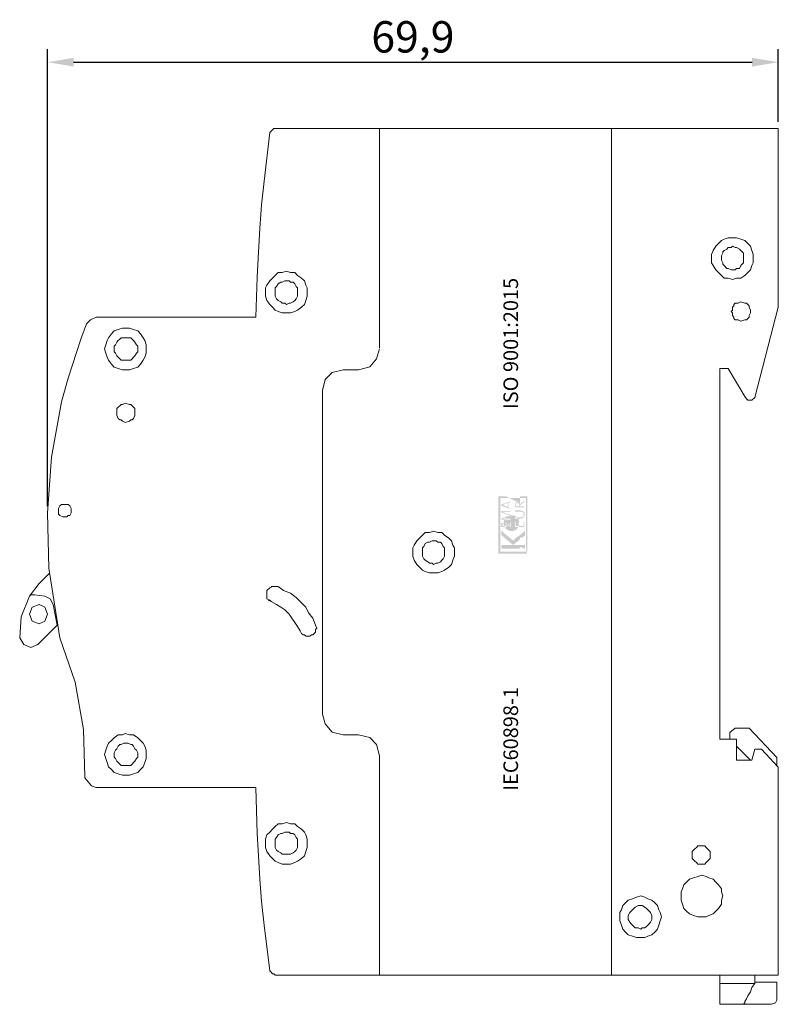
# Model space of a CAD drawing. Units: millimetres. Extents: x 110 to 348, y -571 to -262.
# Drawn here: x 110 to 182, y -466 to -371 of the extents above; entities that cross this region are included whole.
import ezdxf

# ---------------------------------------------------------------- set-up
doc = ezdxf.new("R2010")
doc.units = ezdxf.units.MM
doc.header["$LTSCALE"] = 8.876057
doc.header["$PDMODE"] = 3
doc.header["$PDSIZE"] = 0.3125
doc.layers.get('0').update_dxf_attribs({"linetype": 'CONTINUOUS'})
doc.layers.get('Defpoints').update_dxf_attribs({"linetype": 'CONTINUOUS'})
doc.styles.get("Standard").update_dxf_attribs({"font": 'txt', "width": 0.8})
doc.dimstyles.new('ISO-25', dxfattribs={"dimtxt": 2.5, "dimasz": 2.5, "dimexe": 1.25, "dimexo": 0.625, "dimtad": 1, "dimdec": 1, "dimtxsty": 'Standard', "dimcen": 2.5, "dimadec": 0, "dimazin": 0, "dimtfac": 1, "dimtdec": 1, "dimtmove": 0, "dimatfit": 3, "dimfxl": 1, "dimarcsym": 0})

# ---------------------------------------------------------------- blocks, each defined once
blk = doc.blocks.new('*D5')
at = {"color": 0, "lineweight": -2, "transparency": 16777216}
for p, q in [((112.581, -417.998), (112.581, -374.262)), ((182.479, -381.228), (182.479, -374.262)), ((115.081, -375.512), (179.979, -375.512))]:
    blk.add_line(p, q, dxfattribs=at)
at = {"color": 0, "transparency": 16777216}
for points in [[(115.081, -375.096), (115.081, -375.929), (112.581, -375.512)], [(179.979, -375.096), (179.979, -375.929), (182.479, -375.512)]]:
    blk.add_solid(points, dxfattribs=at)
at = {"layer": 'Defpoints', "color": 0, "transparency": 16777216}
for p in [(182.479, -375.512), (182.479, -381.853), (112.581, -418.623)]:
    blk.add_point(p, dxfattribs=at)
at = {"color": 0, "transparency": 16777216, "insert": (147.53, -373.085), "char_height": 2.5, "attachment_point": 5}
blk.add_mtext('{\\fArial|b0|i0|c0|p34;\\H1.2x;69,9}', dxfattribs=at)

msp = doc.modelspace()

# ---------------------------------------------------------------- hatches: boundary and pattern name
h = msp.add_hatch(color=256)
h.paths.add_polyline_path([(155.764, -418.876), (155.764, -419.761), (155.705, -419.761), (155.705, -420.999), (155.764, -420.999), (155.764, -421.883), (155.705, -421.883), (155.705, -422.532), (155.764, -422.532), (155.764, -421.883), (155.705, -421.883), (155.705, -420.999), (155.764, -420.999), (155.764, -419.761), (155.705, -419.761), (155.705, -418.876)])
h.paths.add_polyline_path([(155.764, -417.048), (155.705, -417.048), (155.705, -417.874), (155.764, -417.874), (155.764, -418.876), (155.705, -418.876), (155.705, -417.874), (155.764, -417.874), (155.764, -417.048), (155.764, -417.874)])
h.paths.add_polyline_path([(156, -419.761), (156, -419.584), (156.118, -419.584), (156.118, -419.761), (156, -419.761), (156.118, -419.761)], flags=17)
h.paths.add_polyline_path([(156.413, -422.355), (156.413, -422.532), (155.764, -422.532), (155.764, -421.883), (155.882, -421.883), (155.882, -420.999), (155.764, -420.999), (155.764, -419.761), (155.882, -419.761), (155.882, -418.876), (155.764, -418.876), (155.764, -417.874), (155.882, -417.874), (155.882, -418.876), (155.764, -418.876), (155.764, -419.761), (155.882, -419.761), (155.882, -420.999), (155.764, -420.999), (155.764, -421.883), (155.882, -421.883), (155.882, -422.355), (156.413, -422.355), (155.882, -422.355)])
h.paths.add_polyline_path([(156, -421.883), (156, -422.06), (156.413, -422.06), (156.413, -421.883), (156, -421.883), (156.413, -421.883)], flags=17)
h.paths.add_polyline_path([(156.413, -421.706), (156.413, -421.883), (156, -421.883), (156, -421.706), (156.413, -421.706), (156, -421.706)], flags=17)
h.paths.add_polyline_path([(156.413, -420.999), (156.295, -420.999), (156.413, -421.117), (156.413, -420.999), (156.413, -421.117)], flags=17)
h.paths.add_polyline_path([(156.413, -420.704), (156.413, -420.999), (156.295, -420.999), (156, -420.763), (156, -420.35), (156.413, -420.704), (156, -420.35)], flags=17)
h.paths.add_polyline_path([(156.413, -419.761), (156.413, -419.878), (156.118, -419.878), (156.118, -419.761), (156, -419.761), (156, -419.996), (156.413, -419.996), (156.413, -419.761), (156.413, -419.996)], flags=16)
edge = h.paths.add_edge_path(flags=16)
edge.add_line((156.413, -419.584), (156.413, -419.761))
edge.add_line((156.413, -419.761), (156.885, -419.761))
edge.add_line((156.885, -419.761), (156.885, -419.525))
edge.add_line((156.885, -419.525), (156.826, -419.525))
edge.add_line((156.826, -419.525), (156.826, -419.761))
edge.add_line((156.826, -419.761), (156.885, -419.761))
edge.add_line((156.885, -419.761), (156.826, -419.761))
edge.add_line((156.826, -419.761), (156.413, -419.996))
edge.add_line((156.413, -419.996), (156.413, -419.761))
edge = h.paths.add_edge_path(flags=0)
edge.add_line((156.413, -419.761), (156.472, -419.761))
edge.add_line((156.472, -419.761), (156.413, -419.584))
edge.add_line((156.413, -419.584), (156.413, -419.761))
edge.add_line((156.413, -419.761), (156.472, -419.761))
edge = h.paths.add_edge_path(flags=16)
edge.add_line((156.472, -419.761), (156.472, -419.878))
edge.add_line((156.472, -419.878), (156.826, -419.878))
edge.add_line((156.826, -419.878), (156.826, -419.761))
edge.add_line((156.826, -419.761), (156.885, -419.761))
edge.add_line((156.885, -419.761), (156.885, -419.996))
edge.add_line((156.885, -419.996), (156.413, -419.996))
edge.add_line((156.413, -419.996), (156.885, -419.996))
edge.add_line((156.885, -419.996), (156.413, -419.584))
h.paths.add_polyline_path([(156.413, -418.994), (156.413, -419.053), (156.118, -419.171), (156.413, -419.171), (156.413, -419.289), (156, -419.289), (156, -419.171), (156.413, -418.994), (156, -419.171)], flags=17)
h.paths.add_polyline_path([(156.413, -418.463), (156.413, -418.522), (156.118, -418.522), (156.413, -418.699), (156.413, -418.758), (156, -418.581), (156, -418.463), (156.413, -418.463), (156, -418.463)], flags=17)
h.paths.add_polyline_path([(156.413, -417.992), (156.413, -418.11), (156, -417.933), (156, -417.874), (156.118, -417.874), (156.413, -417.992), (156.118, -417.874)], flags=17)
h.paths.add_polyline_path([(156.413, -417.697), (156.413, -417.756), (156.118, -417.874), (156, -417.874), (156, -417.815), (156.413, -417.697), (156, -417.815)], flags=17)
h.paths.add_polyline_path([(156.413, -417.048), (155.764, -417.048), (155.764, -417.874), (155.882, -417.874), (155.882, -417.225), (156.413, -417.225), (156.413, -417.048), (156.413, -417.225)])
h.paths.add_polyline_path([(157.356, -419.761), (157.356, -419.466), (157.297, -419.466), (157.297, -419.761), (157.356, -419.761), (157.297, -419.761)], flags=16)
edge = h.paths.add_edge_path()
edge.add_arc((156.966, -419.613), 0.759, 11.19868, 348.80132, ccw=False)
edge.add_line((157.71, -419.466), (157.651, -419.466))
edge.add_line((157.651, -419.466), (157.651, -419.761))
edge.add_line((157.651, -419.761), (157.71, -419.761))
edge.add_line((157.71, -419.761), (157.651, -419.761))
edge.add_line((157.651, -419.761), (157.71, -419.761))
h.paths.add_polyline_path([(156.413, -417.756), (156.59, -417.697), (156.59, -417.874), (156.649, -417.874), (156.649, -417.697), (156.885, -417.579), (156.885, -417.52), (156.413, -417.697), (156.413, -417.756), (156.413, -417.697)], flags=17)
h.paths.add_polyline_path([(156.413, -418.11), (156.413, -417.992), (156.59, -418.051), (156.59, -417.874), (156.649, -417.874), (156.649, -418.11), (156.885, -418.169), (156.885, -418.227), (156.413, -418.11), (156.885, -418.227)])
h.paths.add_polyline_path([(156.413, -418.522), (156.413, -418.463), (156.885, -418.463), (156.885, -418.522), (156.413, -418.522), (156.885, -418.522)])
h.paths.add_polyline_path([(156.413, -418.758), (156.767, -418.876), (156.885, -418.876), (156.885, -418.817), (156.413, -418.699), (156.413, -418.758), (156.413, -418.699)])
h.paths.add_polyline_path([(156.413, -419.053), (156.413, -418.994), (156.767, -418.876), (156.885, -418.876), (156.413, -419.053), (156.885, -418.876)], flags=17)
h.paths.add_polyline_path([(156.413, -419.289), (156.413, -419.171), (156.885, -419.171), (156.885, -419.289), (156.413, -419.289), (156.885, -419.289)], flags=16)
h.paths.add_polyline_path([(156.472, -419.761), (156.472, -419.584), (156.413, -419.584), (156.413, -419.761)], flags=0)
h.paths.add_polyline_path([(157.769, -422.355), (157.769, -422.532), (156.413, -422.532), (156.413, -422.355), (157.769, -422.355), (156.413, -422.355)])
h.paths.add_polyline_path([(156.413, -421.883), (156.413, -422.06), (157.769, -422.06), (157.769, -421.883), (156.413, -421.883), (157.769, -421.883)])
h.paths.add_polyline_path([(157.769, -421.706), (157.769, -421.883), (156.413, -421.883), (156.413, -421.706), (157.769, -421.706), (156.413, -421.706)])
h.paths.add_polyline_path([(157.769, -420.999), (157.415, -420.999), (157.121, -421.294), (156.767, -420.999), (156.413, -420.999), (156.413, -420.704), (156.767, -420.999), (156.413, -420.999), (156.413, -421.117), (157.121, -421.706), (157.769, -421.176), (157.769, -420.999), (157.769, -421.176)])
h.paths.add_polyline_path([(157.769, -420.763), (157.769, -420.999), (157.415, -420.999), (157.769, -420.763), (157.415, -420.999)], flags=17)
h.paths.add_polyline_path([(157.769, -419.878), (157.769, -419.996), (157.297, -419.996), (157.297, -419.761), (157.356, -419.761), (157.356, -419.878), (157.651, -419.878), (157.651, -419.761), (157.71, -419.761), (157.71, -419.878), (157.769, -419.878), (157.71, -419.878)])
h.paths.add_polyline_path([(157.769, -419.053), (157.769, -419.171), (157.297, -419.171), (157.297, -419.053), (157.769, -419.053), (157.297, -419.053)])
h.paths.add_polyline_path([(157.769, -418.404), (157.769, -418.522), (157.297, -418.522), (157.297, -418.404), (157.769, -418.404), (157.297, -418.404)])
h.paths.add_polyline_path([(157.769, -417.874), (157.71, -417.874), (157.71, -417.933), (157.71, -417.992), (157.356, -417.992), (157.356, -417.933), (157.356, -417.874), (157.297, -417.874), (157.297, -417.933), (157.297, -418.11), (157.769, -418.11), (157.769, -417.874), (157.769, -418.11)], flags=17)
edge = h.paths.add_edge_path()
edge.add_line((157.769, -417.697), (157.769, -417.874))
edge.add_line((157.769, -417.874), (157.71, -417.874))
edge.add_line((157.71, -417.874), (157.71, -417.866))
edge.add_line((157.71, -417.866), (157.71, -417.859))
edge.add_line((157.71, -417.859), (157.71, -417.852))
edge.add_line((157.71, -417.852), (157.71, -417.845))
edge.add_line((157.71, -417.845), (157.71, -417.837))
edge.add_line((157.71, -417.837), (157.709, -417.83))
edge.add_line((157.709, -417.83), (157.709, -417.824))
edge.add_line((157.709, -417.824), (157.708, -417.817))
edge.add_line((157.708, -417.817), (157.707, -417.81))
edge.add_line((157.707, -417.81), (157.706, -417.804))
edge.add_line((157.706, -417.804), (157.705, -417.798))
edge.add_line((157.705, -417.798), (157.703, -417.793))
edge.add_line((157.703, -417.793), (157.701, -417.787))
edge.add_line((157.701, -417.787), (157.699, -417.782))
edge.add_line((157.699, -417.782), (157.696, -417.778))
edge.add_line((157.696, -417.778), (157.693, -417.773))
edge.add_line((157.693, -417.773), (157.689, -417.769))
edge.add_line((157.689, -417.769), (157.685, -417.766))
edge.add_line((157.685, -417.766), (157.681, -417.763))
edge.add_line((157.681, -417.763), (157.676, -417.76))
edge.add_line((157.676, -417.76), (157.671, -417.758))
edge.add_line((157.671, -417.758), (157.665, -417.757))
edge.add_line((157.665, -417.757), (157.658, -417.756))
edge.add_line((157.658, -417.756), (157.651, -417.756))
edge.add_line((157.651, -417.756), (157.651, -417.749))
edge.add_line((157.651, -417.749), (157.65, -417.742))
edge.add_line((157.65, -417.742), (157.649, -417.736))
edge.add_line((157.649, -417.736), (157.647, -417.731))
edge.add_line((157.647, -417.731), (157.644, -417.726))
edge.add_line((157.644, -417.726), (157.641, -417.722))
edge.add_line((157.641, -417.722), (157.638, -417.718))
edge.add_line((157.638, -417.718), (157.634, -417.714))
edge.add_line((157.634, -417.714), (157.63, -417.711))
edge.add_line((157.63, -417.711), (157.625, -417.709))
edge.add_line((157.625, -417.709), (157.62, -417.706))
edge.add_line((157.62, -417.706), (157.614, -417.704))
edge.add_line((157.614, -417.704), (157.609, -417.703))
edge.add_line((157.609, -417.703), (157.603, -417.701))
edge.add_line((157.603, -417.701), (157.597, -417.7))
edge.add_line((157.597, -417.7), (157.59, -417.699))
edge.add_line((157.59, -417.699), (157.583, -417.698))
edge.add_line((157.583, -417.698), (157.577, -417.698))
edge.add_line((157.577, -417.698), (157.57, -417.697))
edge.add_line((157.57, -417.697), (157.563, -417.697))
edge.add_line((157.563, -417.697), (157.555, -417.697))
edge.add_line((157.555, -417.697), (157.548, -417.697))
edge.add_line((157.548, -417.697), (157.541, -417.697))
edge.add_line((157.541, -417.697), (157.533, -417.697))
edge.add_line((157.533, -417.697), (157.526, -417.697))
edge.add_line((157.526, -417.697), (157.519, -417.697))
edge.add_line((157.519, -417.697), (157.511, -417.697))
edge.add_line((157.511, -417.697), (157.504, -417.697))
edge.add_line((157.504, -417.697), (157.497, -417.697))
edge.add_line((157.497, -417.697), (157.49, -417.698))
edge.add_line((157.49, -417.698), (157.483, -417.698))
edge.add_line((157.483, -417.698), (157.477, -417.699))
edge.add_line((157.477, -417.699), (157.47, -417.7))
edge.add_line((157.47, -417.7), (157.464, -417.701))
edge.add_line((157.464, -417.701), (157.458, -417.703))
edge.add_line((157.458, -417.703), (157.452, -417.704))
edge.add_line((157.452, -417.704), (157.447, -417.706))
edge.add_line((157.447, -417.706), (157.442, -417.709))
edge.add_line((157.442, -417.709), (157.437, -417.711))
edge.add_line((157.437, -417.711), (157.433, -417.714))
edge.add_line((157.433, -417.714), (157.429, -417.718))
edge.add_line((157.429, -417.718), (157.426, -417.722))
edge.add_line((157.426, -417.722), (157.423, -417.726))
edge.add_line((157.423, -417.726), (157.42, -417.731))
edge.add_line((157.42, -417.731), (157.418, -417.736))
edge.add_line((157.418, -417.736), (157.417, -417.742))
edge.add_line((157.417, -417.742), (157.416, -417.749))
edge.add_line((157.416, -417.749), (157.415, -417.756))
edge.add_line((157.415, -417.756), (157.415, -417.756))
edge.add_line((157.415, -417.756), (157.414, -417.757))
edge.add_line((157.414, -417.757), (157.413, -417.758))
edge.add_line((157.413, -417.758), (157.411, -417.76))
edge.add_line((157.411, -417.76), (157.409, -417.763))
edge.add_line((157.409, -417.763), (157.406, -417.766))
edge.add_line((157.406, -417.766), (157.403, -417.769))
edge.add_line((157.403, -417.769), (157.4, -417.773))
edge.add_line((157.4, -417.773), (157.397, -417.778))
edge.add_line((157.397, -417.778), (157.393, -417.782))
edge.add_line((157.393, -417.782), (157.39, -417.787))
edge.add_line((157.39, -417.787), (157.386, -417.793))
edge.add_line((157.386, -417.793), (157.382, -417.798))
edge.add_line((157.382, -417.798), (157.379, -417.804))
edge.add_line((157.379, -417.804), (157.375, -417.81))
edge.add_line((157.375, -417.81), (157.372, -417.817))
edge.add_line((157.372, -417.817), (157.369, -417.824))
edge.add_line((157.369, -417.824), (157.366, -417.83))
edge.add_line((157.366, -417.83), (157.363, -417.837))
edge.add_line((157.363, -417.837), (157.361, -417.845))
edge.add_line((157.361, -417.845), (157.359, -417.852))
edge.add_line((157.359, -417.852), (157.358, -417.859))
edge.add_line((157.358, -417.859), (157.357, -417.866))
edge.add_line((157.357, -417.866), (157.356, -417.874))
edge.add_line((157.356, -417.874), (157.297, -417.874))
edge.add_line((157.297, -417.874), (157.298, -417.866))
edge.add_line((157.298, -417.866), (157.299, -417.858))
edge.add_line((157.299, -417.858), (157.3, -417.849))
edge.add_line((157.3, -417.849), (157.302, -417.84))
edge.add_line((157.302, -417.84), (157.304, -417.831))
edge.add_line((157.304, -417.831), (157.307, -417.821))
edge.add_line((157.307, -417.821), (157.31, -417.811))
edge.add_line((157.31, -417.811), (157.313, -417.802))
edge.add_line((157.313, -417.802), (157.316, -417.792))
edge.add_line((157.316, -417.792), (157.32, -417.782))
edge.add_line((157.32, -417.782), (157.323, -417.773))
edge.add_line((157.323, -417.773), (157.327, -417.763))
edge.add_line((157.327, -417.763), (157.331, -417.754))
edge.add_line((157.331, -417.754), (157.334, -417.745))
edge.add_line((157.334, -417.745), (157.338, -417.737))
edge.add_line((157.338, -417.737), (157.341, -417.73))
edge.add_line((157.341, -417.73), (157.344, -417.723))
edge.add_line((157.344, -417.723), (157.347, -417.716))
edge.add_line((157.347, -417.716), (157.35, -417.711))
edge.add_line((157.35, -417.711), (157.352, -417.706))
edge.add_line((157.352, -417.706), (157.354, -417.702))
edge.add_line((157.354, -417.702), (157.355, -417.699))
edge.add_line((157.355, -417.699), (157.356, -417.697))
edge.add_line((157.356, -417.697), (157.356, -417.697))
edge.add_line((157.356, -417.697), (157.364, -417.689))
edge.add_line((157.364, -417.689), (157.371, -417.682))
edge.add_line((157.371, -417.682), (157.379, -417.675))
edge.add_line((157.379, -417.675), (157.386, -417.668))
edge.add_line((157.386, -417.668), (157.393, -417.661))
edge.add_line((157.393, -417.661), (157.401, -417.654))
edge.add_line((157.401, -417.654), (157.408, -417.647))
edge.add_line((157.408, -417.647), (157.415, -417.64))
edge.add_line((157.415, -417.64), (157.423, -417.634))
edge.add_line((157.423, -417.634), (157.43, -417.627))
edge.add_line((157.43, -417.627), (157.438, -417.621))
edge.add_line((157.438, -417.621), (157.445, -417.616))
edge.add_line((157.445, -417.616), (157.452, -417.61))
edge.add_line((157.452, -417.61), (157.46, -417.605))
edge.add_line((157.46, -417.605), (157.467, -417.601))
edge.add_line((157.467, -417.601), (157.474, -417.596))
edge.add_line((157.474, -417.596), (157.482, -417.592))
edge.add_line((157.482, -417.592), (157.489, -417.589))
edge.add_line((157.489, -417.589), (157.496, -417.586))
edge.add_line((157.496, -417.586), (157.504, -417.584))
edge.add_line((157.504, -417.584), (157.511, -417.582))
edge.add_line((157.511, -417.582), (157.519, -417.58))
edge.add_line((157.519, -417.58), (157.526, -417.579))
edge.add_line((157.526, -417.579), (157.533, -417.579))
edge.add_line((157.533, -417.579), (157.541, -417.579))
edge.add_line((157.541, -417.579), (157.548, -417.579))
edge.add_line((157.548, -417.579), (157.555, -417.579))
edge.add_line((157.555, -417.579), (157.563, -417.579))
edge.add_line((157.563, -417.579), (157.57, -417.579))
edge.add_line((157.57, -417.579), (157.578, -417.58))
edge.add_line((157.578, -417.58), (157.585, -417.58))
edge.add_line((157.585, -417.58), (157.592, -417.581))
edge.add_line((157.592, -417.581), (157.6, -417.582))
edge.add_line((157.6, -417.582), (157.607, -417.583))
edge.add_line((157.607, -417.583), (157.614, -417.585))
edge.add_line((157.614, -417.585), (157.622, -417.586))
edge.add_line((157.622, -417.586), (157.629, -417.588))
edge.add_line((157.629, -417.588), (157.637, -417.591))
edge.add_line((157.637, -417.591), (157.644, -417.593))
edge.add_line((157.644, -417.593), (157.651, -417.596))
edge.add_line((157.651, -417.596), (157.659, -417.6))
edge.add_line((157.659, -417.6), (157.666, -417.604))
edge.add_line((157.666, -417.604), (157.673, -417.608))
edge.add_line((157.673, -417.608), (157.681, -417.613))
edge.add_line((157.681, -417.613), (157.688, -417.618))
edge.add_line((157.688, -417.618), (157.695, -417.624))
edge.add_line((157.695, -417.624), (157.703, -417.631))
edge.add_line((157.703, -417.631), (157.71, -417.638))
edge.add_line((157.71, -417.638), (157.71, -417.645))
edge.add_line((157.71, -417.645), (157.71, -417.651))
edge.add_line((157.71, -417.651), (157.71, -417.657))
edge.add_line((157.71, -417.657), (157.711, -417.663))
edge.add_line((157.711, -417.663), (157.711, -417.668))
edge.add_line((157.711, -417.668), (157.711, -417.672))
edge.add_line((157.711, -417.672), (157.712, -417.676))
edge.add_line((157.712, -417.676), (157.712, -417.679))
edge.add_line((157.712, -417.679), (157.713, -417.682))
edge.add_line((157.713, -417.682), (157.715, -417.685))
edge.add_line((157.715, -417.685), (157.716, -417.687))
edge.add_line((157.716, -417.687), (157.718, -417.689))
edge.add_line((157.718, -417.689), (157.72, -417.691))
edge.add_line((157.72, -417.691), (157.722, -417.693))
edge.add_line((157.722, -417.693), (157.725, -417.694))
edge.add_line((157.725, -417.694), (157.728, -417.695))
edge.add_line((157.728, -417.695), (157.731, -417.695))
edge.add_line((157.731, -417.695), (157.735, -417.696))
edge.add_line((157.735, -417.696), (157.739, -417.696))
edge.add_line((157.739, -417.696), (157.744, -417.697))
edge.add_line((157.744, -417.697), (157.75, -417.697))
edge.add_line((157.75, -417.697), (157.756, -417.697))
edge.add_line((157.756, -417.697), (157.762, -417.697))
edge.add_line((157.762, -417.697), (157.769, -417.697))
edge.add_line((157.769, -417.697), (156.413, -417.048))
edge.add_line((156.413, -417.048), (156.413, -417.225))
edge.add_line((156.413, -417.225), (157.769, -417.225))
edge.add_line((157.769, -417.225), (157.769, -417.048))
edge.add_line((157.769, -417.048), (157.769, -417.697))
edge.add_line((157.769, -417.697), (157.769, -417.048))
edge.add_line((157.769, -417.048), (157.769, -418.11))
edge.add_line((157.769, -418.11), (158.182, -418.11))
edge.add_line((158.182, -418.11), (158.182, -417.992))
edge.add_line((158.182, -417.992), (157.769, -417.992))
edge.add_line((157.769, -417.992), (157.769, -417.933))
edge.add_line((157.769, -417.933), (157.828, -417.874))
edge.add_line((157.828, -417.874), (157.769, -417.874))
edge = h.paths.add_edge_path(flags=17)
edge.add_line((157.769, -417.874), (157.769, -417.697))
edge.add_line((157.769, -417.697), (157.769, -417.704))
edge.add_line((157.769, -417.704), (157.769, -417.712))
edge.add_line((157.769, -417.712), (157.769, -417.719))
edge.add_line((157.769, -417.719), (157.769, -417.726))
edge.add_line((157.769, -417.726), (157.769, -417.733))
edge.add_line((157.769, -417.733), (157.769, -417.74))
edge.add_line((157.769, -417.74), (157.769, -417.747))
edge.add_line((157.769, -417.747), (157.769, -417.754))
edge.add_line((157.769, -417.754), (157.769, -417.76))
edge.add_line((157.769, -417.76), (157.769, -417.766))
edge.add_line((157.769, -417.766), (157.769, -417.772))
edge.add_line((157.769, -417.772), (157.769, -417.778))
edge.add_line((157.769, -417.778), (157.769, -417.783))
edge.add_line((157.769, -417.783), (157.769, -417.788))
edge.add_line((157.769, -417.788), (157.769, -417.793))
edge.add_line((157.769, -417.793), (157.769, -417.797))
edge.add_line((157.769, -417.797), (157.769, -417.801))
edge.add_line((157.769, -417.801), (157.769, -417.805))
edge.add_line((157.769, -417.805), (157.769, -417.808))
edge.add_line((157.769, -417.808), (157.769, -417.81))
edge.add_line((157.769, -417.81), (157.769, -417.812))
edge.add_line((157.769, -417.812), (157.769, -417.814))
edge.add_line((157.769, -417.814), (157.769, -417.814))
edge.add_line((157.769, -417.814), (157.769, -417.815))
edge.add_line((157.769, -417.815), (158.182, -417.461))
edge.add_line((158.182, -417.461), (158.182, -417.579))
edge.add_line((158.182, -417.579), (157.828, -417.874))
edge.add_line((157.828, -417.874), (157.769, -417.874))
edge.add_line((157.769, -417.874), (157.769, -418.11))
edge.add_line((157.769, -418.11), (157.769, -417.874))
edge.add_line((157.769, -417.874), (157.769, -417.697))
h.paths.add_polyline_path([(158.182, -419.761), (158.182, -419.466), (158.123, -419.466), (158.123, -419.761), (158.182, -419.761), (158.123, -419.761)], flags=17)
h.paths.add_polyline_path([(157.769, -418.522), (157.769, -418.404), (157.828, -418.404), (157.843, -418.405), (157.858, -418.406), (157.872, -418.407), (157.887, -418.409), (157.901, -418.412), (157.916, -418.415), (157.93, -418.418), (157.944, -418.422), (157.958, -418.426), (157.971, -418.431), (157.985, -418.436), (157.998, -418.441), (158.01, -418.447), (158.023, -418.453), (158.035, -418.459), (158.047, -418.466), (158.058, -418.472), (158.069, -418.479), (158.079, -418.486), (158.089, -418.493), (158.098, -418.5), (158.107, -418.508), (158.115, -418.515), (158.123, -418.522), (158.13, -418.53), (158.138, -418.537), (158.145, -418.545), (158.152, -418.552), (158.159, -418.56), (158.166, -418.567), (158.173, -418.575), (158.18, -418.583), (158.186, -418.592), (158.192, -418.6), (158.198, -418.609), (158.204, -418.618), (158.209, -418.628), (158.214, -418.637), (158.219, -418.647), (158.223, -418.658), (158.227, -418.669), (158.231, -418.68), (158.234, -418.692), (158.236, -418.704), (158.238, -418.717), (158.24, -418.73), (158.241, -418.744), (158.241, -418.758), (158.241, -418.766), (158.24, -418.773), (158.238, -418.78), (158.237, -418.787), (158.234, -418.794), (158.232, -418.801), (158.229, -418.808), (158.226, -418.815), (158.222, -418.821), (158.219, -418.828), (158.215, -418.834), (158.211, -418.839), (158.208, -418.845), (158.204, -418.85), (158.201, -418.854), (158.197, -418.859), (158.194, -418.863), (158.191, -418.866), (158.189, -418.869), (158.186, -418.871), (158.184, -418.873), (158.183, -418.875), (158.182, -418.876), (158.182, -418.876), (158.123, -418.876), (158.123, -418.876), (158.123, -418.875), (158.123, -418.873), (158.123, -418.871), (158.123, -418.869), (158.123, -418.866), (158.123, -418.863), (158.123, -418.859), (158.123, -418.854), (158.123, -418.85), (158.123, -418.845), (158.123, -418.839), (158.123, -418.834), (158.123, -418.828), (158.123, -418.821), (158.123, -418.815), (158.123, -418.808), (158.123, -418.801), (158.123, -418.794), (158.123, -418.787), (158.123, -418.78), (158.123, -418.773), (158.123, -418.766), (158.123, -418.758), (158.123, -418.751), (158.123, -418.743), (158.123, -418.736), (158.123, -418.729), (158.122, -418.721), (158.122, -418.714), (158.122, -418.707), (158.121, -418.699), (158.12, -418.692), (158.119, -418.684), (158.117, -418.677), (158.116, -418.67), (158.114, -418.662), (158.111, -418.655), (158.109, -418.648), (158.106, -418.64), (158.102, -418.633), (158.098, -418.626), (158.094, -418.618), (158.089, -418.611), (158.083, -418.603), (158.078, -418.596), (158.071, -418.589), (158.064, -418.581), (158.057, -418.574), (158.049, -418.568), (158.042, -418.562), (158.035, -418.556), (158.027, -418.552), (158.02, -418.547), (158.012, -418.543), (158.005, -418.54), (157.998, -418.537), (157.99, -418.534), (157.983, -418.532), (157.976, -418.53), (157.968, -418.528), (157.961, -418.527), (157.953, -418.525), (157.946, -418.524), (157.939, -418.524), (157.931, -418.523), (157.924, -418.523), (157.917, -418.523), (157.909, -418.522), (157.902, -418.522), (157.894, -418.522), (157.887, -418.522), (157.769, -418.522), (157.887, -418.522)], flags=17)
h.paths.add_polyline_path([(157.769, -419.171), (157.769, -419.053), (157.887, -419.053), (157.894, -419.053), (157.902, -419.053), (157.909, -419.053), (157.917, -419.053), (157.924, -419.052), (157.931, -419.052), (157.939, -419.052), (157.946, -419.051), (157.953, -419.05), (157.961, -419.049), (157.968, -419.047), (157.976, -419.046), (157.983, -419.044), (157.99, -419.041), (157.998, -419.039), (158.005, -419.036), (158.012, -419.032), (158.02, -419.028), (158.027, -419.024), (158.035, -419.019), (158.042, -419.013), (158.049, -419.008), (158.057, -419.001), (158.064, -418.994), (158.071, -418.994), (158.078, -418.993), (158.083, -418.991), (158.089, -418.989), (158.094, -418.987), (158.098, -418.984), (158.102, -418.98), (158.106, -418.977), (158.109, -418.972), (158.111, -418.968), (158.114, -418.963), (158.116, -418.957), (158.117, -418.951), (158.119, -418.946), (158.12, -418.939), (158.121, -418.933), (158.122, -418.926), (158.122, -418.919), (158.122, -418.912), (158.123, -418.905), (158.123, -418.898), (158.123, -418.891), (158.123, -418.883), (158.123, -418.876), (158.182, -418.876), (158.182, -418.884), (158.182, -418.892), (158.182, -418.901), (158.182, -418.91), (158.181, -418.919), (158.181, -418.929), (158.18, -418.938), (158.18, -418.948), (158.179, -418.958), (158.178, -418.968), (158.176, -418.977), (158.175, -418.987), (158.173, -418.996), (158.17, -419.004), (158.168, -419.013), (158.164, -419.02), (158.161, -419.027), (158.157, -419.034), (158.153, -419.039), (158.148, -419.044), (158.142, -419.048), (158.137, -419.051), (158.13, -419.052), (158.123, -419.053), (158.115, -419.06), (158.107, -419.068), (158.098, -419.075), (158.089, -419.082), (158.079, -419.089), (158.069, -419.096), (158.058, -419.103), (158.047, -419.11), (158.035, -419.116), (158.023, -419.122), (158.01, -419.128), (157.998, -419.134), (157.985, -419.139), (157.971, -419.144), (157.958, -419.149), (157.944, -419.153), (157.93, -419.157), (157.916, -419.161), (157.901, -419.164), (157.887, -419.166), (157.872, -419.168), (157.858, -419.17), (157.843, -419.171), (157.828, -419.171), (157.769, -419.171), (157.828, -419.171)], flags=17)
h.paths.add_polyline_path([(157.769, -419.996), (158.182, -419.996), (158.182, -419.761), (158.123, -419.761), (158.123, -419.878), (157.769, -419.878), (157.769, -419.996), (157.769, -419.878)], flags=17)
edge = h.paths.add_edge_path(flags=17)
edge.add_line((157.769, -421.176), (157.769, -420.999))
edge.add_line((157.769, -420.999), (157.946, -420.999))
edge.add_line((157.946, -420.999), (158.241, -420.822))
edge.add_line((158.241, -420.822), (158.241, -420.35))
edge.add_line((158.241, -420.35), (157.769, -420.763))
edge.add_line((157.769, -420.763), (157.769, -420.999))
edge = h.paths.add_edge_path(flags=17)
edge.add_line((157.769, -420.999), (157.769, -421.176))
h.paths.add_polyline_path([(157.769, -420.999), (157.946, -420.999), (157.769, -421.176), (157.946, -420.999)], flags=16)
edge = h.paths.add_edge_path(flags=17)
edge.add_line((157.769, -422.06), (157.769, -421.883))
edge.add_line((157.769, -421.883), (158.241, -421.883))
edge.add_line((158.241, -421.883), (158.241, -421.706))
edge.add_line((158.241, -421.706), (157.769, -421.706))
edge.add_line((157.769, -421.706), (157.769, -421.883))
edge = h.paths.add_edge_path(flags=17)
edge.add_line((157.769, -421.883), (157.769, -422.06))
h.paths.add_polyline_path([(157.769, -421.883), (158.241, -421.883), (158.241, -422.06), (157.769, -422.06), (158.241, -422.06)], flags=17)
h.paths.add_polyline_path([(158.418, -418.876), (158.359, -418.876), (158.359, -419.761), (158.418, -419.761), (158.418, -420.999), (158.359, -420.999), (158.359, -421.883), (158.418, -421.883), (158.418, -422.532), (157.769, -422.532), (157.769, -422.355), (158.359, -422.355), (158.359, -421.883), (158.418, -421.883), (158.418, -420.999), (158.359, -420.999), (158.359, -419.761), (158.418, -419.761), (158.418, -418.876), (158.418, -419.761)])
h.paths.add_polyline_path([(158.418, -417.048), (157.769, -417.048), (157.769, -417.225), (158.359, -417.225), (158.359, -417.874), (158.418, -417.874), (158.418, -418.876), (158.359, -418.876), (158.359, -417.874), (158.418, -417.874), (158.418, -417.048), (158.418, -417.874)])
edge = h.paths.add_edge_path()
edge.add_line((158.418, -422.532), (158.418, -421.883))
edge.add_line((158.418, -421.883), (158.477, -421.883))
edge.add_line((158.477, -421.883), (158.477, -420.999))
edge.add_line((158.477, -420.999), (158.418, -420.999))
edge.add_line((158.418, -420.999), (158.418, -419.761))
edge.add_line((158.418, -419.761), (158.477, -419.761))
edge.add_line((158.477, -419.761), (158.477, -418.876))
edge.add_line((158.477, -418.876), (158.418, -418.876))
edge.add_line((158.418, -418.876), (158.418, -417.874))
edge.add_line((158.418, -417.874), (158.477, -417.874))
edge.add_line((158.477, -417.874), (158.477, -418.876))
edge.add_line((158.477, -418.876), (158.418, -418.876))
edge.add_line((158.418, -418.876), (158.418, -419.761))
edge.add_line((158.418, -419.761), (158.477, -419.761))
edge.add_line((158.477, -419.761), (158.477, -420.999))
edge.add_line((158.477, -420.999), (158.418, -420.999))
edge.add_line((158.418, -420.999), (158.418, -421.883))
edge = h.paths.add_edge_path()
edge.add_line((158.418, -421.883), (158.418, -422.532))
h.paths.add_polyline_path([(158.418, -421.883), (158.477, -421.883), (158.477, -422.532), (158.418, -422.532), (158.477, -422.532)])
h.paths.add_polyline_path([(158.477, -417.874), (158.477, -417.048), (158.418, -417.048), (158.418, -417.874), (158.477, -417.874), (158.418, -417.874)])
h.paths.add_polyline_path([(156.413, -419.584), (156.413, -419.761)], flags=16)

# ---------------------------------------------------------------- linework, layer by layer
at = {"color": 0, "lineweight": 9, "flags": 128}
for points in [[(144.328, -402.841), (144.328, -381.853), (134.366, -381.853), (134.233, -381.853), (134.1, -381.987), (133.967, -382.119), (133.834, -382.252), (133.303, -386.902), (133.038, -389.159), (132.905, -391.417), (132.772, -393.676), (132.64, -396.067), (132.507, -399.893), (132.507, -399.893)], [(133.834, -382.252), (133.967, -382.119), (134.1, -381.987), (134.233, -381.854), (134.366, -381.854)], [(134.366, -381.853), (152.299, -381.853)], [(144.328, -381.853), (166.378, -381.853)], [(152.298, -381.853), (155.354, -381.853)], [(155.354, -381.853), (162.792, -381.853)], [(162.792, -381.853), (164.784, -381.853)], [(164.944, -381.853), (167.587, -381.853)], [(182.479, -381.853), (166.539, -381.853), (166.539, -462.855), (182.479, -462.856), (182.479, -442.957), (180.885, -441.23), (180.22, -441.23), (179.954, -442.292), (178.493, -442.292), (178.493, -440.299), (176.899, -440.299), (176.899, -404.833), (177.696, -404.833), (179.291, -407.489)], [(180.22, -407.597), (182.479, -398.963), (182.479, -381.853)], [(182.479, -384.642), (182.479, -384.377), (182.479, -384.245), (182.479, -384.111)], [(182.479, -385.042), (182.479, -384.909), (182.479, -384.643)], [(182.479, -387.275), (182.479, -387.142), (182.479, -386.876), (182.479, -386.61), (182.479, -386.477)], [(178.095, -392.322), (178.493, -392.322), (178.892, -392.455), (179.29, -392.587), (179.556, -392.854), (179.822, -393.119), (179.955, -393.517), (180.087, -393.916), (180.087, -394.314), (180.087, -394.713), (179.955, -394.979), (179.822, -395.377), (179.556, -395.642), (179.29, -395.908), (178.892, -396.174), (178.493, -396.174), (178.095, -396.307), (177.697, -396.174), (177.298, -396.174), (177.032, -395.908), (176.767, -395.642), (176.501, -395.377), (176.236, -394.979), (176.103, -394.713), (176.103, -394.314), (176.103, -393.916), (176.236, -393.517), (176.501, -393.119), (176.767, -392.854), (177.032, -392.587), (177.298, -392.455), (177.697, -392.322), (178.095, -392.322)], [(178.095, -393.119), (177.962, -393.252), (177.697, -393.252), (177.563, -393.385), (177.298, -393.517), (177.165, -393.65), (177.165, -393.783), (177.032, -394.048), (177.032, -394.314), (177.032, -394.448), (177.165, -394.713), (177.165, -394.846), (177.298, -394.979), (177.563, -395.245), (177.697, -395.245), (177.962, -395.377), (178.095, -395.377), (178.361, -395.377), (178.493, -395.245), (178.759, -395.245), (178.892, -394.979), (179.024, -394.846), (179.157, -394.713), (179.157, -394.448), (179.157, -394.314), (179.157, -394.048), (179.157, -393.783), (179.024, -393.65), (178.892, -393.517), (178.759, -393.385), (178.493, -393.252), (178.361, -393.252), (178.095, -393.119)], [(135.428, -399.495), (135.031, -399.495), (134.632, -399.362), (134.366, -399.23), (134.1, -398.963), (133.834, -398.698), (133.569, -398.3), (133.436, -397.901), (133.436, -397.503), (133.436, -397.104), (133.569, -396.838), (133.834, -396.44), (134.1, -396.174), (134.366, -395.909), (134.632, -395.642), (135.031, -395.642), (135.428, -395.51), (135.826, -395.642), (136.226, -395.642), (136.491, -395.909), (136.89, -396.174), (137.155, -396.44), (137.288, -396.838), (137.42, -397.104), (137.42, -397.503), (137.42, -397.901), (137.288, -398.3), (137.155, -398.698), (136.89, -398.963), (136.491, -399.23), (136.226, -399.362), (135.826, -399.495), (135.428, -399.495)], [(135.428, -396.44), (135.694, -396.44), (135.826, -396.573), (136.093, -396.573), (136.226, -396.705), (136.358, -396.972), (136.491, -397.104), (136.491, -397.369), (136.491, -397.502), (136.491, -397.768), (136.491, -397.901), (136.358, -398.167), (136.226, -398.299), (136.093, -398.432), (135.826, -398.566), (135.694, -398.566), (135.428, -398.698), (135.296, -398.566), (135.031, -398.566), (134.897, -398.432), (134.632, -398.299), (134.499, -398.167), (134.366, -397.901), (134.366, -397.768), (134.366, -397.502), (134.366, -397.369), (134.366, -397.104), (134.499, -396.972), (134.632, -396.705), (134.897, -396.573), (135.031, -396.573), (135.296, -396.44), (135.428, -396.44)], [(178.892, -398.432), (179.29, -398.565), (179.423, -398.565), (179.556, -398.698), (179.689, -398.83), (179.689, -398.964), (179.822, -399.229), (179.822, -399.362), (179.822, -399.495), (179.689, -399.761), (179.689, -399.893), (179.556, -400.026), (179.423, -400.159), (179.29, -400.159), (178.892, -400.291), (178.626, -400.159), (178.361, -400.159), (178.228, -400.026), (178.228, -399.893), (178.095, -399.761), (178.095, -399.495), (177.962, -399.362), (178.095, -399.229), (178.095, -398.964), (178.228, -398.83), (178.228, -398.698), (178.361, -398.565), (178.626, -398.565), (178.892, -398.432)], [(116.301, -400.558), (116.699, -400.16), (117.23, -399.893)], [(132.507, -399.893), (132.507, -399.893), (117.23, -399.893)], [(113.91, -407.997), (114.575, -405.738), (115.769, -402.019), (116.301, -400.558)], [(120.02, -404.941), (119.755, -404.941), (119.356, -404.809), (118.958, -404.676), (118.692, -404.409), (118.426, -404.011), (118.293, -403.746), (118.161, -403.347), (118.028, -402.949), (118.161, -402.55), (118.293, -402.152), (118.426, -401.885), (118.692, -401.488), (118.958, -401.222), (119.356, -401.089), (119.755, -400.956), (120.02, -400.956), (120.418, -400.956), (120.817, -401.089), (121.216, -401.222), (121.481, -401.488), (121.747, -401.885), (121.879, -402.152), (122.012, -402.55), (122.012, -402.949), (122.012, -403.347), (121.879, -403.746), (121.747, -404.011), (121.481, -404.409), (121.216, -404.676), (120.817, -404.809), (120.418, -404.941), (120.02, -404.941)], [(120.02, -401.886), (119.887, -401.886), (119.622, -401.886), (119.489, -402.019), (119.356, -402.151), (119.224, -402.284), (119.091, -402.55), (118.958, -402.683), (118.958, -402.948), (118.958, -403.215), (119.091, -403.348), (119.224, -403.613), (119.356, -403.746), (119.489, -403.878), (119.622, -404.011), (119.887, -404.011), (120.02, -404.011), (120.286, -404.011), (120.552, -404.011), (120.685, -403.878), (120.817, -403.746), (120.95, -403.613), (121.083, -403.348), (121.216, -403.215), (121.216, -402.948), (121.216, -402.683), (121.083, -402.55), (120.95, -402.284), (120.817, -402.151), (120.685, -402.019), (120.552, -401.886), (120.286, -401.886), (120.02, -401.886)], [(144.328, -402.948), (144.063, -403.878), (143.399, -404.675), (142.336, -404.94)], [(142.336, -439.876), (140.875, -439.876), (139.812, -439.61), (139.148, -438.814), (138.883, -437.884), (138.883, -406.934), (139.148, -405.871), (139.812, -405.207), (140.875, -404.94), (142.336, -404.94)], [(179.291, -407.489), (179.423, -407.73), (179.556, -407.863), (179.688, -407.863), (179.822, -407.863), (179.954, -407.863), (180.22, -407.597)], [(113.777, -430.578), (112.714, -423.937), (112.581, -418.623), (112.98, -413.309), (113.91, -407.996)], [(120.02, -409.989), (119.755, -409.856), (119.622, -409.723), (119.489, -409.723), (119.356, -409.59), (119.224, -409.324), (119.224, -409.192), (119.224, -409.059), (119.224, -408.794), (119.224, -408.66), (119.356, -408.528), (119.489, -408.395), (119.622, -408.262), (119.755, -408.262), (120.02, -408.129), (120.418, -408.262), (120.552, -408.262), (120.685, -408.395), (120.817, -408.528), (120.95, -408.66), (120.95, -408.794), (120.95, -409.059), (120.95, -409.192), (120.95, -409.324), (120.817, -409.59), (120.685, -409.723), (120.552, -409.723), (120.418, -409.856), (120.02, -409.989)], [(114.175, -417.826), (114.441, -417.826), (114.574, -417.826), (114.707, -417.958), (114.84, -418.224), (114.84, -418.357), (114.84, -418.623), (114.707, -418.888), (114.574, -418.888), (114.441, -419.021), (114.175, -419.021), (114.043, -419.021), (113.777, -418.888), (113.644, -418.756), (113.644, -418.623), (113.644, -418.357), (113.644, -418.224), (113.777, -417.958), (113.91, -417.826), (114.043, -417.826), (114.175, -417.826)], [(114.043, -417.826), (114.175, -417.826)], [(114.175, -419.021), (114.043, -419.021)], [(149.506, -424.367), (149.108, -424.367), (148.709, -424.234), (148.443, -424.102), (148.178, -423.835), (147.912, -423.57), (147.647, -423.171), (147.514, -422.773), (147.514, -422.375), (147.514, -421.976), (147.647, -421.71), (147.912, -421.311), (148.178, -421.046), (148.443, -420.781), (148.709, -420.514), (149.108, -420.514), (149.506, -420.382), (149.904, -420.514), (150.303, -420.514), (150.568, -420.781), (150.967, -421.046), (151.233, -421.311), (151.366, -421.71), (151.498, -421.976), (151.498, -422.375), (151.498, -422.773), (151.366, -423.171), (151.233, -423.57), (150.967, -423.835), (150.568, -424.102), (150.303, -424.234), (149.904, -424.367), (149.506, -424.367)], [(149.506, -421.312), (149.772, -421.312), (149.904, -421.445), (150.17, -421.445), (150.303, -421.577), (150.435, -421.843), (150.568, -421.976), (150.568, -422.241), (150.568, -422.374), (150.568, -422.64), (150.568, -422.773), (150.435, -423.039), (150.303, -423.171), (150.17, -423.304), (149.904, -423.437), (149.772, -423.437), (149.506, -423.569), (149.373, -423.437), (149.108, -423.437), (148.974, -423.304), (148.709, -423.171), (148.576, -423.039), (148.443, -422.773), (148.443, -422.64), (148.443, -422.374), (148.443, -422.241), (148.443, -421.976), (148.576, -421.843), (148.709, -421.577), (148.974, -421.445), (149.108, -421.445), (149.373, -421.312), (149.506, -421.312)], [(111.785, -425.397), (112.785, -424.397)], [(110.855, -426.593), (111.785, -425.397)], [(134.366, -425.663), (134.632, -425.663), (135.163, -426.061), (135.827, -426.327), (136.358, -426.725), (136.757, -427.125), (137.289, -427.655), (137.554, -428.187), (137.952, -428.718), (138.219, -429.382), (138.352, -429.648), (138.219, -429.78), (138.219, -429.913), (138.219, -430.046), (138.086, -430.179), (137.952, -430.312), (137.82, -430.312), (137.687, -430.445), (137.554, -430.445), (137.289, -430.445), (137.155, -430.312), (137.022, -430.312), (136.889, -430.179), (136.757, -429.913), (136.492, -429.515), (136.226, -429.117), (135.96, -428.718), (135.695, -428.319), (135.295, -427.921), (134.897, -427.655), (134.499, -427.39), (133.968, -427.125), (133.834, -426.992), (133.569, -426.858), (133.569, -426.593), (133.569, -426.327), (133.569, -426.061), (133.834, -425.795), (134.101, -425.663), (134.366, -425.663)], [(134.632, -425.663), (134.366, -425.663), (133.967, -425.663)], [(109.924, -430.578), (110.057, -428.586), (110.855, -426.593)], [(110.855, -426.593), (110.987, -426.46), (111.387, -426.46)], [(112.316, -426.593), (111.386, -426.46)], [(112.316, -426.593), (112.848, -426.858), (113.113, -427.39)], [(110.855, -428.319), (111.12, -427.656), (111.785, -427.39), (112.316, -427.656), (112.581, -428.319), (112.316, -428.984), (111.785, -429.249), (111.12, -428.984), (110.855, -428.319)], [(111.652, -431.242), (113.512, -429.382), (113.113, -427.389)], [(133.702, -426.991), (133.967, -427.124)], [(113.512, -429.382), (113.512, -429.249)], [(111.652, -431.242), (110.987, -431.507), (110.323, -431.242), (109.925, -430.578)], [(113.777, -430.578), (115.238, -434.828), (116.036, -439.345), (116.168, -443.86), (116.168, -443.988)], [(120.02, -443.728), (119.755, -443.728), (119.356, -443.596), (118.958, -443.463), (118.692, -443.197), (118.426, -442.931), (118.293, -442.533), (118.161, -442.134), (118.028, -441.736), (118.161, -441.337), (118.293, -440.939), (118.426, -440.672), (118.692, -440.407), (118.958, -440.142), (119.356, -439.876), (119.755, -439.876), (120.02, -439.743), (120.418, -439.876), (120.817, -439.876), (121.216, -440.142), (121.481, -440.407), (121.747, -440.672), (121.879, -440.939), (122.012, -441.337), (122.012, -441.736), (122.012, -442.134), (121.879, -442.533), (121.747, -442.931), (121.481, -443.197), (121.216, -443.463), (120.817, -443.596), (120.418, -443.728), (120.02, -443.728)], [(142.336, -439.876), (143.399, -440.141), (144.063, -440.806), (144.328, -441.868)], [(182.346, -442.823), (182.346, -442.026), (179.689, -439.237), (178.361, -439.237), (177.829, -439.635), (177.829, -440.299)], [(120.02, -442.798), (120.286, -442.798), (120.552, -442.798), (120.685, -442.665), (120.817, -442.533), (120.95, -442.4), (121.083, -442.134), (121.216, -442.001), (121.216, -441.736), (121.216, -441.603), (121.083, -441.337), (120.95, -441.204), (120.817, -440.939), (120.685, -440.806), (120.552, -440.806), (120.286, -440.672), (120.02, -440.672), (119.887, -440.672), (119.622, -440.806), (119.489, -440.806), (119.356, -440.939), (119.224, -441.204), (119.091, -441.337), (118.958, -441.603), (118.958, -441.736), (118.958, -442.001), (119.091, -442.134), (119.224, -442.4), (119.356, -442.533), (119.489, -442.665), (119.622, -442.798), (119.887, -442.798), (120.02, -442.798)], [(178.493, -440.964), (179.822, -442.292)], [(124.138, -444.923), (132.506, -444.923), (132.64, -449.307), (132.772, -451.433), (132.905, -453.69), (133.038, -455.815), (133.303, -458.074), (133.834, -462.458), (133.967, -462.591), (134.1, -462.723), (134.234, -462.723), (134.366, -462.855), (144.328, -462.855), (144.328, -441.868)], [(182.479, -443.064), (182.479, -443.994)], [(116.168, -443.988), (116.787, -444.746), (117.23, -444.924)], [(182.479, -443.994), (182.479, -443.861)], [(182.479, -448.908), (182.479, -443.994)], [(117.23, -444.924), (124.138, -444.924), (124.138, -444.923)], [(135.428, -452.229), (135.031, -452.229), (134.632, -452.096), (134.366, -451.964), (134.1, -451.698), (133.834, -451.433), (133.569, -451.034), (133.436, -450.635), (133.436, -450.237), (133.436, -449.839), (133.569, -449.44), (133.834, -449.174), (134.1, -448.908), (134.366, -448.643), (134.632, -448.377), (135.031, -448.377), (135.428, -448.244), (135.826, -448.377), (136.226, -448.377), (136.491, -448.643), (136.89, -448.908), (137.155, -449.174), (137.288, -449.44), (137.42, -449.839), (137.42, -450.237), (137.42, -450.635), (137.288, -451.034), (137.155, -451.433), (136.89, -451.698), (136.491, -451.964), (136.226, -452.096), (135.826, -452.229), (135.428, -452.229)], [(135.428, -449.174), (135.296, -449.174), (135.031, -449.307), (134.897, -449.307), (134.632, -449.439), (134.499, -449.706), (134.366, -449.839), (134.366, -450.104), (134.366, -450.237), (134.366, -450.502), (134.366, -450.635), (134.499, -450.901), (134.632, -451.033), (134.897, -451.166), (135.031, -451.3), (135.296, -451.3), (135.428, -451.3), (135.694, -451.3), (135.826, -451.3), (136.093, -451.166), (136.226, -451.033), (136.358, -450.901), (136.491, -450.635), (136.491, -450.502), (136.491, -450.237), (136.491, -450.104), (136.491, -449.839), (136.358, -449.706), (136.226, -449.439), (136.093, -449.307), (135.826, -449.307), (135.694, -449.174), (135.428, -449.174)], [(182.479, -448.908), (182.479, -453.956)], [(175.173, -450.502), (175.438, -450.502), (175.571, -450.635), (175.705, -450.768), (175.837, -450.901), (175.97, -451.034), (175.97, -451.167), (175.97, -451.3), (175.97, -451.565), (175.97, -451.698), (175.837, -451.831), (175.705, -451.964), (175.571, -452.096), (175.438, -452.229), (175.173, -452.229), (174.775, -452.229), (174.641, -452.096), (174.508, -451.964), (174.375, -451.831), (174.243, -451.698), (174.243, -451.565), (174.243, -451.3), (174.243, -451.167), (174.243, -451.034), (174.375, -450.901), (174.508, -450.768), (174.641, -450.635), (174.775, -450.502), (175.173, -450.502)], [(175.173, -453.292), (175.571, -453.425), (175.837, -453.557), (176.235, -453.69), (176.501, -453.957), (176.767, -454.222), (177.032, -454.62), (177.032, -454.886), (177.165, -455.284), (177.032, -455.683), (177.032, -456.081), (176.767, -456.48), (176.501, -456.745), (176.235, -457.012), (175.837, -457.145), (175.571, -457.277), (175.173, -457.277), (174.775, -457.277), (174.375, -457.145), (173.978, -457.012), (173.712, -456.745), (173.446, -456.48), (173.313, -456.081), (173.181, -455.683), (173.181, -455.284), (173.181, -454.886), (173.313, -454.62), (173.446, -454.222), (173.712, -453.957), (173.978, -453.69), (174.375, -453.557), (174.775, -453.425), (175.173, -453.292)], [(182.479, -453.956), (182.479, -454.886)], [(182.479, -454.886), (182.479, -462.856), (182.346, -462.856)], [(169.328, -455.284), (169.726, -455.417), (169.993, -455.55), (170.39, -455.682), (170.656, -455.949), (170.922, -456.214), (171.055, -456.613), (171.187, -456.878), (171.32, -457.276), (171.187, -457.675), (171.055, -458.074), (170.922, -458.473), (170.656, -458.738), (170.39, -459.004), (169.993, -459.137), (169.726, -459.269), (169.328, -459.269), (168.93, -459.269), (168.531, -459.137), (168.133, -459.004), (167.867, -458.738), (167.601, -458.473), (167.469, -458.074), (167.336, -457.675), (167.336, -457.276), (167.336, -456.878), (167.469, -456.613), (167.601, -456.214), (167.867, -455.949), (168.133, -455.682), (168.531, -455.55), (168.93, -455.417), (169.328, -455.284)], [(169.328, -456.214), (169.062, -456.214), (168.796, -456.347), (168.663, -456.48), (168.531, -456.613), (168.399, -456.746), (168.266, -456.879), (168.133, -457.144), (168.133, -457.276), (168.133, -457.543), (168.266, -457.808), (168.399, -457.941), (168.531, -458.074), (168.663, -458.206), (168.796, -458.34), (169.062, -458.34), (169.328, -458.473), (169.461, -458.34), (169.726, -458.34), (169.86, -458.206), (169.993, -458.074), (170.125, -457.941), (170.258, -457.808), (170.39, -457.543), (170.39, -457.276), (170.39, -457.144), (170.258, -456.879), (170.125, -456.746), (169.993, -456.613), (169.86, -456.48), (169.726, -456.347), (169.461, -456.214), (169.328, -456.214)], [(133.834, -462.457), (133.967, -462.59), (134.1, -462.723), (134.233, -462.723), (134.366, -462.855), (139.281, -462.855)], [(143.266, -462.856), (139.281, -462.856)], [(152.299, -462.856), (143.266, -462.856)], [(166.378, -462.855), (144.328, -462.855)], [(164.784, -462.855), (164.652, -462.855), (164.519, -462.855), (164.253, -462.855), (163.988, -462.855), (163.59, -462.855), (162.792, -462.855)], [(168.532, -462.856), (164.944, -462.856)], [(168.664, -462.855), (168.532, -462.855)], [(171.453, -462.855), (168.664, -462.855)], [(173.579, -462.855), (172.781, -462.855), (172.383, -462.855), (172.118, -462.855), (171.852, -462.855), (171.719, -462.855), (171.587, -462.855), (171.453, -462.855)], [(175.571, -462.855), (175.438, -462.855), (175.305, -462.855), (175.04, -462.855), (174.642, -462.855), (174.376, -462.855), (173.579, -462.855)], [(176.899, -463.661), (180.22, -463.661), (180.22, -462.856)], [(176.899, -463.661), (176.899, -462.856)], [(176.899, -465.653), (176.899, -463.661)], [(180.22, -463.661), (179.955, -464.059), (179.822, -464.458), (179.556, -464.856), (179.424, -465.122), (179.291, -465.388), (179.291, -465.52), (179.158, -465.653)], [(180.22, -463.528), (182.346, -463.528)], [(182.346, -463.528), (182.346, -465.255)], [(182.346, -465.255), (182.213, -465.52), (181.814, -465.653)], [(179.158, -465.653), (176.899, -465.653)], [(179.158, -465.654), (181.814, -465.654)]]:
    msp.add_lwpolyline(points, dxfattribs=at)

# ---------------------------------------------------------------- texts
at = {"char_height": 1.4, "attachment_point": 1, "rotation": 90}
for s, insert in [('{\\fArial|b0|i0|c0|p34;ISO 9001:2015     }', (156.189, -408.701)), ('{\\fArial|b0|i0|c0|p34;IEC60898-1     }', (156.189, -445.224))]:
    msp.add_mtext_dynamic_manual_height_columns(s, width=35.60428, gutter_width=1, heights=[0], dxfattribs=dict(at, insert=insert))

# ---------------------------------------------------------------- dimensions: what is measured, and where the dimension line sits
at = {"color": 136, "true_color": 0x008080}
dim = msp.add_linear_dim(base=(182.479, -375.512), p1=(112.581, -418.623), p2=(182.479, -381.853), text='{\\fArial|b0|i0|c0|p34;\\H1.2x;<>}', dimstyle='ISO-25', dxfattribs=at)
dim.commit()
dim.dimension.update_dxf_attribs({"geometry": '*D5', "text_midpoint": (147.53, -373.085)})

doc.saveas('drawing.dxf')
